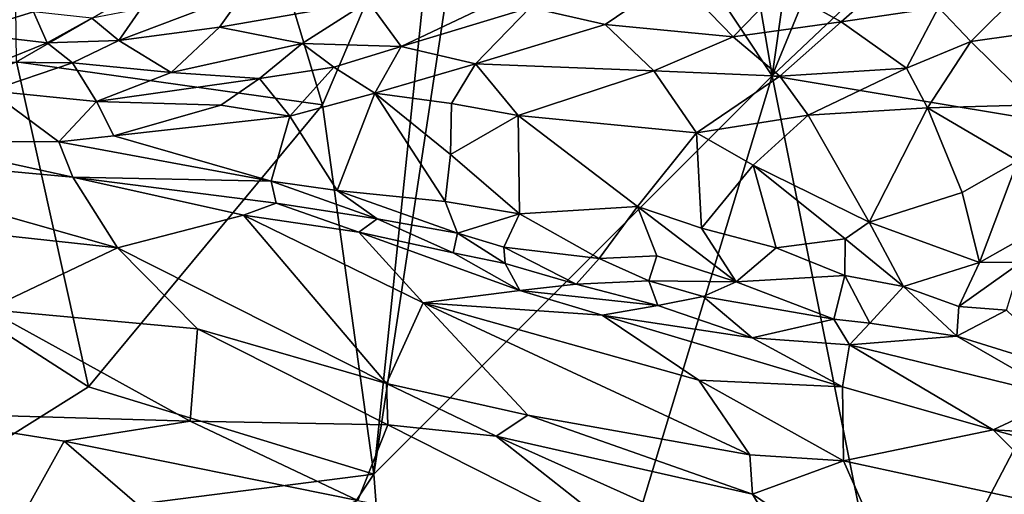
# Model space of a CAD drawing. Extents: x -1.58 to 1.58, y -2.57 to 1.36.
# Drawn here: x 0.34 to 0.66, y 0.86 to 1.01 of the extents above; entities that cross this region are included whole.
import ezdxf

# ---------------------------------------------------------------- set-up
doc = ezdxf.new("R2010")
doc.units = 0

msp = doc.modelspace()

# ---------------------------------------------------------------- linework, layer by layer
for points in [[(0.61685, 1.22806, -0.26966), (0.58363, 0.99514, -0.27033), (0.54923, 1.19659, -0.26981)], [(0.64976, 1.15564, -0.27045), (0.58363, 0.99514, -0.27033), (0.61685, 1.22806, -0.26966)], [(0.58363, 0.99514, -0.27033), (0.49516, 1.12843, -0.26977), (0.54923, 1.19659, -0.26981)], [(0.68193, 1.08804, -0.2704), (0.58363, 0.99514, -0.27033), (0.64976, 1.15564, -0.27045)], [(0.42083, 1.04605, -0.2725), (0.34051, 0.99967, -0.27506), (0.33867, 1.15005, -0.28079)], [(0.58363, 0.99514, -0.27033), (0.45554, 0.86705, -0.26985), (0.49516, 1.12843, -0.26977)], [(0.49516, 1.12843, -0.26977), (0.45554, 0.86705, -0.26985), (0.4771, 1.07501, -0.26976)], [(0.68193, 1.08804, -0.2704), (0.71314, 0.97365, -0.27034), (0.58363, 0.99514, -0.27033)], [(0.42083, 1.04605, -0.2725), (0.4771, 1.07501, -0.26976), (0.43902, 0.9858, -0.2706)], [(0.45554, 0.86705, -0.26985), (0.43902, 0.9858, -0.2706), (0.4771, 1.07501, -0.26976)], [(0.43902, 0.9858, -0.2706), (0.34051, 0.99967, -0.27506), (0.42083, 1.04605, -0.2725)], [(0.33621, 1.03115, 0.4891), (0.32364, 1.00886, 0.50199), (0.34602, 1.01574, 0.48556)], [(0.52995, 1.01166, 0.44126), (0.55243, 1.027, 0.41756), (0.50576, 1.0171, 0.44611)], [(0.52995, 1.01166, 0.44126), (0.57107, 1.00768, 0.42339), (0.55243, 1.027, 0.41756)], [(0.57107, 1.00768, 0.42339), (0.58634, 1.02343, 0.4015), (0.55243, 1.027, 0.41756)], [(0.57107, 1.00768, 0.42339), (0.60591, 1.0125, 0.39714), (0.58634, 1.02343, 0.4015)], [(0.60591, 1.0125, 0.39714), (0.62132, 1.02615, 0.37358), (0.58634, 1.02343, 0.4015)], [(0.60591, 1.0125, 0.39714), (0.63714, 1.01711, 0.36888), (0.62132, 1.02615, 0.37358)], [(0.40587, 1.01079, 0.46322), (0.41353, 1.02174, 0.43821), (0.3734, 1.00649, 0.47292)], [(0.3734, 1.00649, 0.47292), (0.41353, 1.02174, 0.43821), (0.38057, 1.01667, 0.45759)], [(0.40587, 1.01079, 0.46322), (0.4537, 1.01911, 0.44733), (0.41353, 1.02174, 0.43821)], [(0.64763, 1.00616, 0.36588), (0.66369, 1.02227, 0.3359), (0.63714, 1.01711, 0.36888)], [(0.64763, 1.00616, 0.36588), (0.67785, 1.01053, 0.32673), (0.66369, 1.02227, 0.3359)], [(0.43242, 1.00561, 0.47384), (0.4537, 1.01911, 0.44733), (0.40587, 1.01079, 0.46322)], [(0.43242, 1.00561, 0.47384), (0.46426, 1.00458, 0.46813), (0.4537, 1.01911, 0.44733)], [(0.46426, 1.00458, 0.46813), (0.49622, 1.01984, 0.4455), (0.4537, 1.01911, 0.44733)], [(0.46426, 1.00458, 0.46813), (0.50576, 1.0171, 0.44611), (0.49622, 1.01984, 0.4455)], [(0.48817, 0.99899, 0.46623), (0.50576, 1.0171, 0.44611), (0.46426, 1.00458, 0.46813)], [(0.48817, 0.99899, 0.46623), (0.52995, 1.01166, 0.44126), (0.50576, 1.0171, 0.44611)], [(0.62687, 0.99761, 0.39026), (0.63714, 1.01711, 0.36888), (0.60591, 1.0125, 0.39714)], [(0.62687, 0.99761, 0.39026), (0.64763, 1.00616, 0.36588), (0.63714, 1.01711, 0.36888)], [(0.32364, 1.00886, 0.50199), (0.35035, 1.00582, 0.48736), (0.34602, 1.01574, 0.48556)], [(0.35035, 1.00582, 0.48736), (0.3648, 1.01371, 0.47072), (0.34602, 1.01574, 0.48556)], [(0.3734, 1.00649, 0.47292), (0.38057, 1.01667, 0.45759), (0.3648, 1.01371, 0.47072)], [(0.3734, 1.00649, 0.47292), (0.3648, 1.01371, 0.47072), (0.35035, 1.00582, 0.48736)], [(0.39028, 0.99624, 0.49111), (0.40587, 1.01079, 0.46322), (0.3734, 1.00649, 0.47292)], [(0.39028, 0.99624, 0.49111), (0.43242, 1.00561, 0.47384), (0.40587, 1.01079, 0.46322)], [(0.48817, 0.99899, 0.46623), (0.54559, 0.99674, 0.44332), (0.52995, 1.01166, 0.44126)], [(0.54559, 0.99674, 0.44332), (0.57107, 1.00768, 0.42339), (0.52995, 1.01166, 0.44126)], [(0.57107, 1.00768, 0.42339), (0.58609, 0.9951, 0.42161), (0.60591, 1.0125, 0.39714)], [(0.58609, 0.9951, 0.42161), (0.62687, 0.99761, 0.39026), (0.60591, 1.0125, 0.39714)], [(0.33495, 0.9996, 0.49932), (0.35035, 1.00582, 0.48736), (0.32364, 1.00886, 0.50199)], [(0.54559, 0.99674, 0.44332), (0.58609, 0.9951, 0.42161), (0.57107, 1.00768, 0.42339)], [(0.66833, 0.98586, 0.35064), (0.67785, 1.01053, 0.32673), (0.64763, 1.00616, 0.36588)], [(0.33495, 0.9996, 0.49932), (0.35853, 0.99938, 0.49033), (0.35035, 1.00582, 0.48736)], [(0.35853, 0.99938, 0.49033), (0.3734, 1.00649, 0.47292), (0.35035, 1.00582, 0.48736)], [(0.39028, 0.99624, 0.49111), (0.3734, 1.00649, 0.47292), (0.35853, 0.99938, 0.49033)], [(0.41869, 0.99434, 0.489), (0.43242, 1.00561, 0.47384), (0.39028, 0.99624, 0.49111)], [(0.41869, 0.99434, 0.489), (0.44267, 0.99792, 0.4813), (0.43242, 1.00561, 0.47384)], [(0.44267, 0.99792, 0.4813), (0.46426, 1.00458, 0.46813), (0.43242, 1.00561, 0.47384)], [(0.45586, 0.98955, 0.48309), (0.46426, 1.00458, 0.46813), (0.44267, 0.99792, 0.4813)], [(0.45586, 0.98955, 0.48309), (0.48817, 0.99899, 0.46623), (0.46426, 1.00458, 0.46813)], [(0.63364, 0.98484, 0.38869), (0.64763, 1.00616, 0.36588), (0.62687, 0.99761, 0.39026)], [(0.63364, 0.98484, 0.38869), (0.66833, 0.98586, 0.35064), (0.64763, 1.00616, 0.36588)], [(0.36368, 0.89521, -0.27183), (0.25465, 0.96525, -0.27507), (0.34051, 0.99967, -0.27506)], [(0.33192, 0.99033, 0.51108), (0.35853, 0.99938, 0.49033), (0.33495, 0.9996, 0.49932)], [(0.33192, 0.99033, 0.51108), (0.3663, 0.98697, 0.50834), (0.35853, 0.99938, 0.49033)], [(0.34051, 0.99967, -0.27506), (0.43902, 0.9858, -0.2706), (0.36368, 0.89521, -0.27183)], [(0.3663, 0.98697, 0.50834), (0.39028, 0.99624, 0.49111), (0.35853, 0.99938, 0.49033)], [(0.48054, 0.98623, 0.47605), (0.48817, 0.99899, 0.46623), (0.45586, 0.98955, 0.48309)], [(0.48054, 0.98623, 0.47605), (0.50193, 0.98237, 0.46844), (0.48817, 0.99899, 0.46623)], [(0.50193, 0.98237, 0.46844), (0.54559, 0.99674, 0.44332), (0.48817, 0.99899, 0.46623)], [(0.3663, 0.98697, 0.50834), (0.41869, 0.99434, 0.489), (0.39028, 0.99624, 0.49111)], [(0.42852, 0.98225, 0.49563), (0.44267, 0.99792, 0.4813), (0.41869, 0.99434, 0.489)], [(0.42852, 0.98225, 0.49563), (0.45586, 0.98955, 0.48309), (0.44267, 0.99792, 0.4813)], [(0.45554, 0.86705, -0.26985), (0.58363, 0.99514, -0.27033), (0.47357, 0.63195, -0.26913)], [(0.47357, 0.63195, -0.26913), (0.58363, 0.99514, -0.27033), (0.62271, 0.80091, -0.26932)], [(0.50193, 0.98237, 0.46844), (0.55934, 0.97686, 0.44411), (0.54559, 0.99674, 0.44332)], [(0.55934, 0.97686, 0.44411), (0.58609, 0.9951, 0.42161), (0.54559, 0.99674, 0.44332)], [(0.55934, 0.97686, 0.44411), (0.59521, 0.98254, 0.42016), (0.58609, 0.9951, 0.42161)], [(0.58363, 0.99514, -0.27033), (0.71314, 0.97365, -0.27034), (0.62271, 0.80091, -0.26932)], [(0.59521, 0.98254, 0.42016), (0.62687, 0.99761, 0.39026), (0.58609, 0.9951, 0.42161)], [(0.59521, 0.98254, 0.42016), (0.63364, 0.98484, 0.38869), (0.62687, 0.99761, 0.39026)], [(0.40623, 0.98575, 0.50036), (0.41869, 0.99434, 0.489), (0.3663, 0.98697, 0.50834)], [(0.42852, 0.98225, 0.49563), (0.41869, 0.99434, 0.489), (0.40623, 0.98575, 0.50036)], [(0.30522, 0.97426, 0.54015), (0.35411, 0.97397, 0.52381), (0.33192, 0.99033, 0.51108)], [(0.35411, 0.97397, 0.52381), (0.3663, 0.98697, 0.50834), (0.33192, 0.99033, 0.51108)], [(0.44371, 0.95831, 0.50174), (0.45586, 0.98955, 0.48309), (0.42852, 0.98225, 0.49563)], [(0.44371, 0.95831, 0.50174), (0.47848, 0.95479, 0.48745), (0.45586, 0.98955, 0.48309)], [(0.47848, 0.95479, 0.48745), (0.4802, 0.96991, 0.48137), (0.45586, 0.98955, 0.48309)], [(0.45586, 0.98955, 0.48309), (0.4802, 0.96991, 0.48137), (0.48054, 0.98623, 0.47605)], [(0.37184, 0.97583, 0.51659), (0.3663, 0.98697, 0.50834), (0.35411, 0.97397, 0.52381)], [(0.43902, 0.9858, -0.2706), (0.45554, 0.86705, -0.26985), (0.36368, 0.89521, -0.27183)], [(0.37184, 0.97583, 0.51659), (0.40623, 0.98575, 0.50036), (0.3663, 0.98697, 0.50834)], [(0.37184, 0.97583, 0.51659), (0.42852, 0.98225, 0.49563), (0.40623, 0.98575, 0.50036)], [(0.4802, 0.96991, 0.48137), (0.50193, 0.98237, 0.46844), (0.48054, 0.98623, 0.47605)], [(0.66269, 0.96788, 0.36012), (0.66833, 0.98586, 0.35064), (0.63364, 0.98484, 0.38869)], [(0.37184, 0.97583, 0.51659), (0.42243, 0.96127, 0.50996), (0.42852, 0.98225, 0.49563)], [(0.42243, 0.96127, 0.50996), (0.44371, 0.95831, 0.50174), (0.42852, 0.98225, 0.49563)], [(0.4802, 0.96991, 0.48137), (0.50235, 0.9508, 0.47401), (0.50193, 0.98237, 0.46844)], [(0.54032, 0.95318, 0.45873), (0.55934, 0.97686, 0.44411), (0.50193, 0.98237, 0.46844)], [(0.50235, 0.9508, 0.47401), (0.54032, 0.95318, 0.45873), (0.50193, 0.98237, 0.46844)], [(0.57756, 0.9664, 0.4355), (0.59521, 0.98254, 0.42016), (0.55934, 0.97686, 0.44411)], [(0.6149, 0.94808, 0.40929), (0.59521, 0.98254, 0.42016), (0.57756, 0.9664, 0.4355)], [(0.6149, 0.94808, 0.40929), (0.63364, 0.98484, 0.38869), (0.59521, 0.98254, 0.42016)], [(0.6149, 0.94808, 0.40929), (0.64478, 0.95764, 0.38033), (0.63364, 0.98484, 0.38869)], [(0.64478, 0.95764, 0.38033), (0.66269, 0.96788, 0.36012), (0.63364, 0.98484, 0.38869)], [(0.42243, 0.96127, 0.50996), (0.37184, 0.97583, 0.51659), (0.35411, 0.97397, 0.52381)], [(0.54032, 0.95318, 0.45873), (0.56091, 0.94619, 0.44838), (0.55934, 0.97686, 0.44411)], [(0.56091, 0.94619, 0.44838), (0.57756, 0.9664, 0.4355), (0.55934, 0.97686, 0.44411)], [(0.26212, 0.97138, 0.56226), (0.35863, 0.9626, 0.5365), (0.30522, 0.97426, 0.54015)], [(0.30522, 0.97426, 0.54015), (0.35863, 0.9626, 0.5365), (0.35411, 0.97397, 0.52381)], [(0.35863, 0.9626, 0.5365), (0.42243, 0.96127, 0.50996), (0.35411, 0.97397, 0.52381)], [(0.71314, 0.97365, -0.27034), (0.72795, 0.83668, -0.26879), (0.62271, 0.80091, -0.26932)], [(0.25822, 0.9523, 0.60229), (0.37303, 0.93985, 0.58018), (0.26212, 0.97138, 0.56226)], [(0.26212, 0.97138, 0.56226), (0.37303, 0.93985, 0.58018), (0.35863, 0.9626, 0.5365)], [(0.47848, 0.95479, 0.48745), (0.50235, 0.9508, 0.47401), (0.4802, 0.96991, 0.48137)], [(0.56091, 0.94619, 0.44838), (0.58491, 0.9399, 0.434), (0.57756, 0.9664, 0.4355)], [(0.58491, 0.9399, 0.434), (0.6072, 0.94272, 0.41597), (0.57756, 0.9664, 0.4355)], [(0.6072, 0.94272, 0.41597), (0.6149, 0.94808, 0.40929), (0.57756, 0.9664, 0.4355)], [(0.65043, 0.93511, 0.37564), (0.66269, 0.96788, 0.36012), (0.64478, 0.95764, 0.38033)], [(0.65043, 0.93511, 0.37564), (0.67768, 0.95058, 0.34063), (0.66269, 0.96788, 0.36012)], [(0.28392, 0.8452, -0.27175), (0.25465, 0.96525, -0.27507), (0.36368, 0.89521, -0.27183)], [(0.4136, 0.95039, 0.53056), (0.42411, 0.95417, 0.51751), (0.35863, 0.9626, 0.5365)], [(0.35863, 0.9626, 0.5365), (0.42411, 0.95417, 0.51751), (0.42243, 0.96127, 0.50996)], [(0.37303, 0.93985, 0.58018), (0.4136, 0.95039, 0.53056), (0.35863, 0.9626, 0.5365)], [(0.42411, 0.95417, 0.51751), (0.4566, 0.94919, 0.50474), (0.42243, 0.96127, 0.50996)], [(0.4566, 0.94919, 0.50474), (0.44371, 0.95831, 0.50174), (0.42243, 0.96127, 0.50996)], [(0.4566, 0.94919, 0.50474), (0.48237, 0.94459, 0.49145), (0.44371, 0.95831, 0.50174)], [(0.48237, 0.94459, 0.49145), (0.47848, 0.95479, 0.48745), (0.44371, 0.95831, 0.50174)], [(0.6149, 0.94808, 0.40929), (0.65043, 0.93511, 0.37564), (0.64478, 0.95764, 0.38033)], [(0.4136, 0.95039, 0.53056), (0.45066, 0.94489, 0.51702), (0.42411, 0.95417, 0.51751)], [(0.45066, 0.94489, 0.51702), (0.4566, 0.94919, 0.50474), (0.42411, 0.95417, 0.51751)], [(0.48237, 0.94459, 0.49145), (0.50235, 0.9508, 0.47401), (0.47848, 0.95479, 0.48745)], [(0.33124, 0.92001, 0.64439), (0.37303, 0.93985, 0.58018), (0.25822, 0.9523, 0.60229)], [(0.49732, 0.94006, 0.48409), (0.50235, 0.9508, 0.47401), (0.48237, 0.94459, 0.49145)], [(0.49732, 0.94006, 0.48409), (0.52804, 0.93641, 0.46979), (0.50235, 0.9508, 0.47401)], [(0.52804, 0.93641, 0.46979), (0.54032, 0.95318, 0.45873), (0.50235, 0.9508, 0.47401)], [(0.52804, 0.93641, 0.46979), (0.54655, 0.93724, 0.46243), (0.54032, 0.95318, 0.45873)], [(0.54655, 0.93724, 0.46243), (0.57208, 0.92892, 0.44844), (0.54032, 0.95318, 0.45873)], [(0.54032, 0.95318, 0.45873), (0.57208, 0.92892, 0.44844), (0.56091, 0.94619, 0.44838)], [(0.65043, 0.93511, 0.37564), (0.66377, 0.93522, 0.36052), (0.67768, 0.95058, 0.34063)], [(0.45955, 0.89621, 0.63901), (0.4136, 0.95039, 0.53056), (0.37303, 0.93985, 0.58018)], [(0.45955, 0.89621, 0.63901), (0.47134, 0.92216, 0.56391), (0.4136, 0.95039, 0.53056)], [(0.47134, 0.92216, 0.56391), (0.45066, 0.94489, 0.51702), (0.4136, 0.95039, 0.53056)], [(0.45066, 0.94489, 0.51702), (0.48099, 0.93823, 0.50538), (0.4566, 0.94919, 0.50474)], [(0.48099, 0.93823, 0.50538), (0.48237, 0.94459, 0.49145), (0.4566, 0.94919, 0.50474)], [(0.6072, 0.94272, 0.41597), (0.62598, 0.92744, 0.40342), (0.6149, 0.94808, 0.40929)], [(0.62598, 0.92744, 0.40342), (0.65043, 0.93511, 0.37564), (0.6149, 0.94808, 0.40929)], [(0.47134, 0.92216, 0.56391), (0.50244, 0.92611, 0.51759), (0.45066, 0.94489, 0.51702)], [(0.45066, 0.94489, 0.51702), (0.50244, 0.92611, 0.51759), (0.48099, 0.93823, 0.50538)], [(0.48099, 0.93823, 0.50538), (0.49771, 0.93483, 0.49173), (0.48237, 0.94459, 0.49145)], [(0.49771, 0.93483, 0.49173), (0.49732, 0.94006, 0.48409), (0.48237, 0.94459, 0.49145)], [(0.57208, 0.92892, 0.44844), (0.58491, 0.9399, 0.434), (0.56091, 0.94619, 0.44838)], [(0.58491, 0.9399, 0.434), (0.607, 0.93091, 0.42197), (0.6072, 0.94272, 0.41597)], [(0.607, 0.93091, 0.42197), (0.62598, 0.92744, 0.40342), (0.6072, 0.94272, 0.41597)], [(0.39877, 0.91376, 0.62944), (0.37303, 0.93985, 0.58018), (0.33124, 0.92001, 0.64439)], [(0.45955, 0.89621, 0.63901), (0.37303, 0.93985, 0.58018), (0.39877, 0.91376, 0.62944)], [(0.50244, 0.92611, 0.51759), (0.49771, 0.93483, 0.49173), (0.48099, 0.93823, 0.50538)], [(0.52061, 0.92814, 0.48466), (0.52804, 0.93641, 0.46979), (0.49732, 0.94006, 0.48409)], [(0.52061, 0.92814, 0.48466), (0.49732, 0.94006, 0.48409), (0.49771, 0.93483, 0.49173)], [(0.57208, 0.92892, 0.44844), (0.607, 0.93091, 0.42197), (0.58491, 0.9399, 0.434)], [(0.50244, 0.92611, 0.51759), (0.52061, 0.92814, 0.48466), (0.49771, 0.93483, 0.49173)], [(0.52061, 0.92814, 0.48466), (0.54401, 0.92929, 0.47126), (0.52804, 0.93641, 0.46979)], [(0.54401, 0.92929, 0.47126), (0.54655, 0.93724, 0.46243), (0.52804, 0.93641, 0.46979)], [(0.54401, 0.92929, 0.47126), (0.57208, 0.92892, 0.44844), (0.54655, 0.93724, 0.46243)], [(0.62598, 0.92744, 0.40342), (0.64374, 0.92097, 0.38743), (0.65043, 0.93511, 0.37564)], [(0.64374, 0.92097, 0.38743), (0.65905, 0.91983, 0.37513), (0.66377, 0.93522, 0.36052)], [(0.64374, 0.92097, 0.38743), (0.66377, 0.93522, 0.36052), (0.65043, 0.93511, 0.37564)], [(0.54685, 0.92135, 0.48592), (0.54401, 0.92929, 0.47126), (0.52061, 0.92814, 0.48466)], [(0.56149, 0.92425, 0.4657), (0.57208, 0.92892, 0.44844), (0.54401, 0.92929, 0.47126)], [(0.54685, 0.92135, 0.48592), (0.56149, 0.92425, 0.4657), (0.54401, 0.92929, 0.47126)], [(0.60356, 0.91694, 0.43767), (0.57208, 0.92892, 0.44844), (0.56149, 0.92425, 0.4657)], [(0.60356, 0.91694, 0.43767), (0.607, 0.93091, 0.42197), (0.57208, 0.92892, 0.44844)], [(0.60356, 0.91694, 0.43767), (0.61509, 0.91563, 0.4287), (0.607, 0.93091, 0.42197)], [(0.61509, 0.91563, 0.4287), (0.62598, 0.92744, 0.40342), (0.607, 0.93091, 0.42197)], [(0.529, 0.91825, 0.51702), (0.50244, 0.92611, 0.51759), (0.47134, 0.92216, 0.56391)], [(0.54685, 0.92135, 0.48592), (0.52061, 0.92814, 0.48466), (0.50244, 0.92611, 0.51759)], [(0.529, 0.91825, 0.51702), (0.54685, 0.92135, 0.48592), (0.50244, 0.92611, 0.51759)], [(0.64308, 0.91142, 0.39922), (0.62598, 0.92744, 0.40342), (0.61509, 0.91563, 0.4287)], [(0.64308, 0.91142, 0.39922), (0.64374, 0.92097, 0.38743), (0.62598, 0.92744, 0.40342)], [(0.505, 0.88607, 0.63089), (0.47134, 0.92216, 0.56391), (0.45955, 0.89621, 0.63901)], [(0.5765, 0.87334, 0.59823), (0.5601, 0.89735, 0.54822), (0.47134, 0.92216, 0.56391)], [(0.5601, 0.89735, 0.54822), (0.529, 0.91825, 0.51702), (0.47134, 0.92216, 0.56391)], [(0.5765, 0.87334, 0.59823), (0.47134, 0.92216, 0.56391), (0.505, 0.88607, 0.63089)], [(0.54685, 0.92135, 0.48592), (0.57726, 0.91095, 0.48295), (0.56149, 0.92425, 0.4657)], [(0.57726, 0.91095, 0.48295), (0.60356, 0.91694, 0.43767), (0.56149, 0.92425, 0.4657)], [(0.39642, 0.88412, 0.69656), (0.33124, 0.92001, 0.64439), (0.29679, 0.88705, 0.72597)], [(0.39642, 0.88412, 0.69656), (0.39877, 0.91376, 0.62944), (0.33124, 0.92001, 0.64439)], [(0.529, 0.91825, 0.51702), (0.57726, 0.91095, 0.48295), (0.54685, 0.92135, 0.48592)], [(0.64308, 0.91142, 0.39922), (0.65905, 0.91983, 0.37513), (0.64374, 0.92097, 0.38743)], [(0.64308, 0.91142, 0.39922), (0.67998, 0.90002, 0.38699), (0.65905, 0.91983, 0.37513)], [(0.60628, 0.8952, 0.50195), (0.57726, 0.91095, 0.48295), (0.529, 0.91825, 0.51702)], [(0.5601, 0.89735, 0.54822), (0.60628, 0.8952, 0.50195), (0.529, 0.91825, 0.51702)], [(0.6085, 0.90866, 0.4545), (0.60356, 0.91694, 0.43767), (0.57726, 0.91095, 0.48295)], [(0.6085, 0.90866, 0.4545), (0.61509, 0.91563, 0.4287), (0.60356, 0.91694, 0.43767)], [(0.6085, 0.90866, 0.4545), (0.64308, 0.91142, 0.39922), (0.61509, 0.91563, 0.4287)], [(0.39642, 0.88412, 0.69656), (0.45998, 0.88294, 0.67326), (0.39877, 0.91376, 0.62944)], [(0.45998, 0.88294, 0.67326), (0.45955, 0.89621, 0.63901), (0.39877, 0.91376, 0.62944)], [(0.60628, 0.8952, 0.50195), (0.6085, 0.90866, 0.4545), (0.57726, 0.91095, 0.48295)], [(0.67721, 0.89188, 0.40928), (0.64308, 0.91142, 0.39922), (0.6085, 0.90866, 0.4545)], [(0.67721, 0.89188, 0.40928), (0.67998, 0.90002, 0.38699), (0.64308, 0.91142, 0.39922)], [(0.65474, 0.88134, 0.4836), (0.6085, 0.90866, 0.4545), (0.60628, 0.8952, 0.50195)], [(0.65474, 0.88134, 0.4836), (0.67721, 0.89188, 0.40928), (0.6085, 0.90866, 0.4545)], [(0.6066, 0.87137, 0.57137), (0.60628, 0.8952, 0.50195), (0.5601, 0.89735, 0.54822)], [(0.5765, 0.87334, 0.59823), (0.6066, 0.87137, 0.57137), (0.5601, 0.89735, 0.54822)], [(0.36368, 0.89521, -0.27183), (0.45554, 0.86705, -0.26985), (0.28392, 0.8452, -0.27175)], [(0.4949, 0.87934, 0.66098), (0.505, 0.88607, 0.63089), (0.45955, 0.89621, 0.63901)], [(0.45998, 0.88294, 0.67326), (0.4949, 0.87934, 0.66098), (0.45955, 0.89621, 0.63901)], [(0.6066, 0.87137, 0.57137), (0.65474, 0.88134, 0.4836), (0.60628, 0.8952, 0.50195)], [(0.65474, 0.88134, 0.4836), (0.72672, 0.87708, 0.38667), (0.67721, 0.89188, 0.40928)], [(0.33483, 0.84005, 0.79536), (0.35589, 0.87765, 0.72379), (0.29679, 0.88705, 0.72597)], [(0.35589, 0.87765, 0.72379), (0.39642, 0.88412, 0.69656), (0.29679, 0.88705, 0.72597)], [(0.35589, 0.87765, 0.72379), (0.45033, 0.85857, 0.72897), (0.39642, 0.88412, 0.69656)], [(0.45033, 0.85857, 0.72897), (0.45998, 0.88294, 0.67326), (0.39642, 0.88412, 0.69656)], [(0.4949, 0.87934, 0.66098), (0.57736, 0.86066, 0.63846), (0.505, 0.88607, 0.63089)], [(0.57736, 0.86066, 0.63846), (0.5765, 0.87334, 0.59823), (0.505, 0.88607, 0.63089)], [(0.45033, 0.85857, 0.72897), (0.54442, 0.84026, 0.72205), (0.45998, 0.88294, 0.67326)], [(0.54442, 0.84026, 0.72205), (0.4949, 0.87934, 0.66098), (0.45998, 0.88294, 0.67326)], [(0.6809, 0.85524, 0.52593), (0.65474, 0.88134, 0.4836), (0.6066, 0.87137, 0.57137)], [(0.71692, 0.86388, 0.44677), (0.72672, 0.87708, 0.38667), (0.65474, 0.88134, 0.4836)], [(0.6809, 0.85524, 0.52593), (0.71692, 0.86388, 0.44677), (0.65474, 0.88134, 0.4836)], [(0.39881, 0.84071, 0.77883), (0.35589, 0.87765, 0.72379), (0.33483, 0.84005, 0.79536)], [(0.39881, 0.84071, 0.77883), (0.45033, 0.85857, 0.72897), (0.35589, 0.87765, 0.72379)], [(0.54442, 0.84026, 0.72205), (0.59253, 0.83541, 0.69611), (0.4949, 0.87934, 0.66098)], [(0.59253, 0.83541, 0.69611), (0.57736, 0.86066, 0.63846), (0.4949, 0.87934, 0.66098)], [(0.57736, 0.86066, 0.63846), (0.6066, 0.87137, 0.57137), (0.5765, 0.87334, 0.59823)], [(0.57736, 0.86066, 0.63846), (0.62599, 0.82747, 0.68255), (0.6066, 0.87137, 0.57137)], [(0.62599, 0.82747, 0.68255), (0.6809, 0.85524, 0.52593), (0.6066, 0.87137, 0.57137)], [(0.45554, 0.86705, -0.26985), (0.37035, 0.73969, -0.26982), (0.28392, 0.8452, -0.27175)], [(0.37035, 0.73969, -0.26982), (0.45554, 0.86705, -0.26985), (0.47357, 0.63195, -0.26913)], [(0.59253, 0.83541, 0.69611), (0.62599, 0.82747, 0.68255), (0.57736, 0.86066, 0.63846)]]:
    msp.add_3dface(points)

doc.saveas('drawing.dxf')
